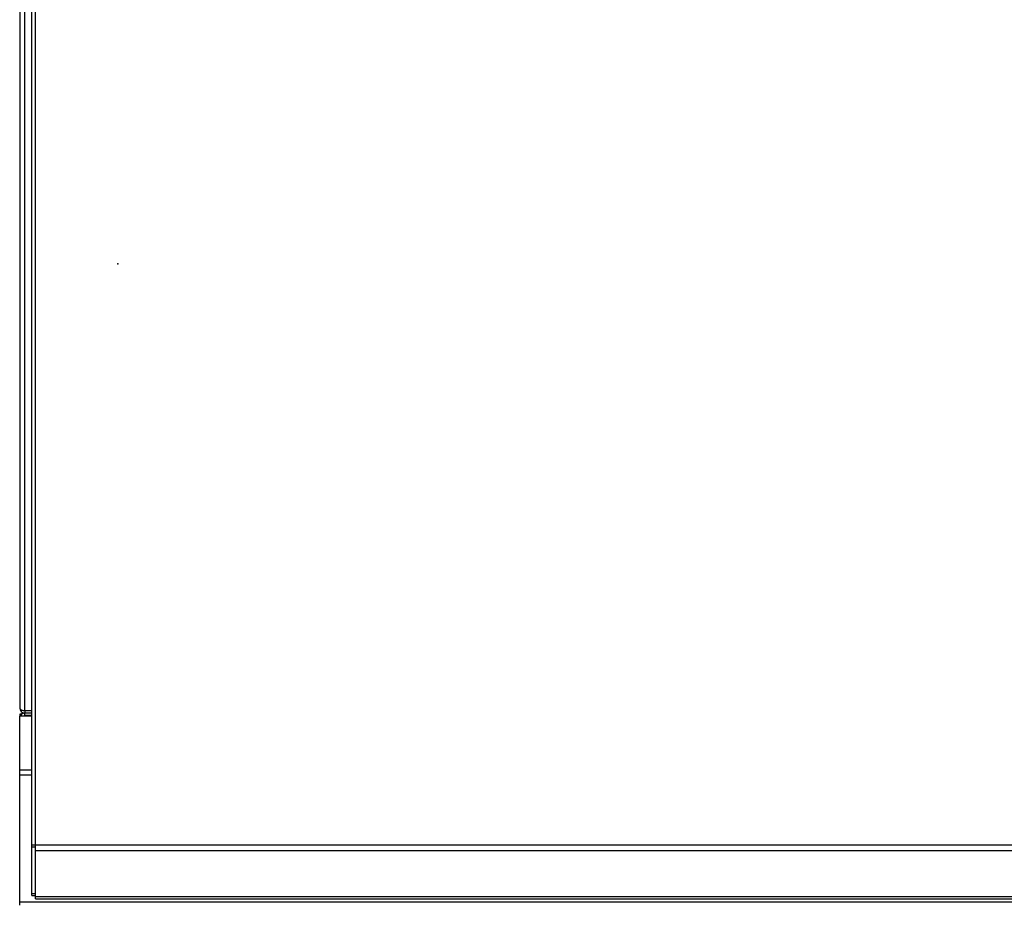
# Model space of a CAD drawing. Units: millimetres. Extents: x 0 to 89, y -199 to 73.
# Drawn here: x 0 to 40, y 0 to 36 of the extents above; entities that cross this region are included whole.
import ezdxf

# ---------------------------------------------------------------- set-up
doc = ezdxf.new("R2010")
doc.units = ezdxf.units.MM
doc.layers.add('GRC-700 SERİ PİŞİRME', color=7, linetype='Continuous')

msp = doc.modelspace()

# ---------------------------------------------------------------- linework, layer by layer
at = {"layer": 'GRC-700 SERİ PİŞİRME', "color": 252}
for p, q in [((0.5, 0.397), (0.5, 59.543)), ((0.65, 0.258), (0.65, 59.693)), ((0.5, 2.462), (79.405, 2.462)), ((0.65, 2.227), (79.35, 2.227))]:
    msp.add_line(p, q, dxfattribs=at)
at = {"layer": 'GRC-700 SERİ PİŞİRME'}
for p, q in [((0, 57.72), (0, 8.036)), ((0.216, 7.92), (0.216, 57.72)), ((0, 7.782), (0, 7.696)), ((0.1, 7.782), (0, 7.782)), ((0.036, 7.72), (0, 7.72)), ((0, 0), (0, 7.696)), ((0.5, 7.696), (0, 7.696)), ((0.1, 7.858), (0.1, 7.82)), ((0.1, 7.784), (0.1, 7.82)), ((0.5, 7.82), (0.1, 7.82)), ((0.216, 7.92), (0.216, 7.82)), ((0.5, 7.92), (0.216, 7.92)), ((0.216, 7.696), (0.216, 7.82)), ((0.5, 7.72), (0.216, 7.72)), ((0.5, 5.496), (0, 5.496)), ((0.5, 5.292), (0, 5.292)), ((0.65, 2.363), (0.5, 2.363)), ((0.5, 0.486), (0.65, 0.486)), ((80, 0.125), (0, 0.125)), ((0.5, 0.397), (0.65, 0.397)), ((0.65, 0.363), (79.35, 0.363)), ((0.65, 0.258), (79.35, 0.258))]:
    msp.add_line(p, q, dxfattribs=at)
for centre, radius, start, end in [((0.216, 8.036), 0.216, 180, 270), ((0.216, 7.604), 0.216, 90, 154.3142), ((0.216, 7.604), 0.116, 90, 126.9353)]:
    msp.add_arc(centre, radius, start, end, dxfattribs=at)
for points, knots in [([(0, 8.036), (0, 8.03), (0.002, 8.019), (0.009, 8.002), (0.02, 7.986), (0.042, 7.965), (0.081, 7.943), (0.117, 7.932), (0.137, 7.928)], [0, 0, 0, 0, 0.090755, 0.184555, 0.286973, 0.401834, 0.673028, 1, 1, 1, 1]), ([(0.137, 7.928), (0.15, 7.925), (0.176, 7.921), (0.203, 7.92), (0.216, 7.92)], [0, 0, 0, 0, 0.492527, 1, 1, 1, 1])]:
    msp.add_open_spline(points, degree=3, knots=knots, dxfattribs=at)
msp.add_point((4, 26.1), dxfattribs=at)

doc.saveas('drawing.dxf')
